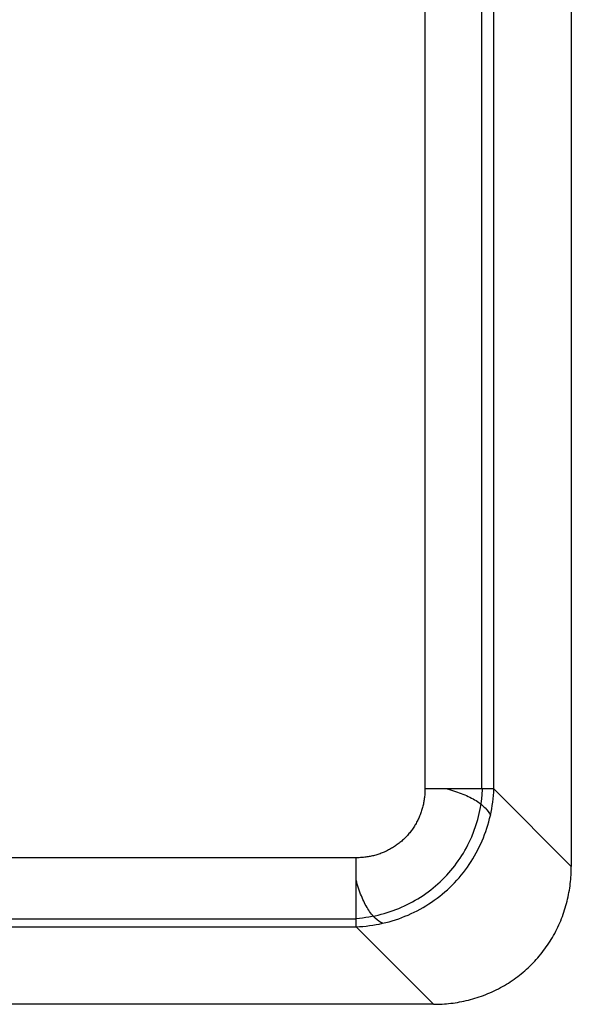
# Model space of a CAD drawing. Units: millimetres. Extents: x 150 to 950, y 140 to 510.
# Drawn here: x 931 to 950, y 140 to 175 of the extents above; entities that cross this region are included whole.
import ezdxf

# ---------------------------------------------------------------- set-up
doc = ezdxf.new("R2010")
doc.units = ezdxf.units.MM
for name, color, linetype, true_color in [('ORTHO$2', 7, 'CONTINUOUS', 0xffffff), ('ORTHO$3', 7, 'CONTINUOUS', 0xffffff), ('TFR-ISO$7', 7, 'CONTINUOUS', 0xffffff), ('VERASE001I101$0011', 7, 'CONTINUOUS', 0xffffff), ('VERASE001I155$0000', 7, 'CONTINUOUS', 0xffffff), ('VERASE001I156$0000', 7, 'CONTINUOUS', 0xffffff), ('VERASE001I157$0000', 7, 'CONTINUOUS', 0xffffff), ('VERASE001I191$0000', 7, 'CONTINUOUS', 0xffffff), ('VERASE001I192$0000', 7, 'CONTINUOUS', 0xffffff), ('VERASE001I193$0000', 7, 'CONTINUOUS', 0xffffff), ('VERASE001I197$0000', 7, 'CONTINUOUS', 0xffffff), ('VERASE001I198$0000', 7, 'CONTINUOUS', 0xffffff), ('VERASE001I199$0000', 7, 'CONTINUOUS', 0xffffff), ('VERASE001I235$0000', 7, 'CONTINUOUS', 0xffffff), ('VERASE001I256$0010', 7, 'CONTINUOUS', 0xffffff), ('VERASE001I98$0101', 7, 'CONTINUOUS', 0xffffff), ('VMODIFIED001I101$0100', 7, 'CONTINUOUS', 0xffffff), ('VMODIFIED001I155$0010', 7, 'CONTINUOUS', 0xffffff), ('VMODIFIED001I156$0010', 7, 'CONTINUOUS', 0xffffff), ('VMODIFIED001I156$0100', 7, 'CONTINUOUS', 0xffffff), ('VMODIFIED001I157$0100', 7, 'CONTINUOUS', 0xffffff), ('VMODIFIED001I191$0001', 7, 'CONTINUOUS', 0xffffff), ('VMODIFIED001I191$0010', 7, 'CONTINUOUS', 0xffffff), ('VMODIFIED001I191$1000', 7, 'CONTINUOUS', 0xffffff), ('VMODIFIED001I192$0001', 7, 'CONTINUOUS', 0xffffff), ('VMODIFIED001I192$0010', 7, 'CONTINUOUS', 0xffffff), ('VMODIFIED001I192$0100', 7, 'CONTINUOUS', 0xffffff), ('VMODIFIED001I193$0001', 7, 'CONTINUOUS', 0xffffff), ('VMODIFIED001I193$0010', 7, 'CONTINUOUS', 0xffffff), ('VMODIFIED001I197$0001', 7, 'CONTINUOUS', 0xffffff), ('VMODIFIED001I197$0100', 7, 'CONTINUOUS', 0xffffff), ('VMODIFIED001I198$0001', 7, 'CONTINUOUS', 0xffffff), ('VMODIFIED001I198$0010', 7, 'CONTINUOUS', 0xffffff), ('VMODIFIED001I198$0100', 7, 'CONTINUOUS', 0xffffff), ('VMODIFIED001I199$0001', 7, 'CONTINUOUS', 0xffffff), ('VMODIFIED001I199$0100', 7, 'CONTINUOUS', 0xffffff), ('VMODIFIED001I199$1000', 7, 'CONTINUOUS', 0xffffff), ('VMODIFIED001I235$0001', 7, 'CONTINUOUS', 0xffffff), ('VMODIFIED001I235$0010', 7, 'CONTINUOUS', 0xffffff), ('VMODIFIED001I235$0100', 7, 'CONTINUOUS', 0xffffff), ('VMODIFIED001I235$1000', 7, 'CONTINUOUS', 0xffffff), ('VMODIFIED001I256$0001', 7, 'CONTINUOUS', 0xffffff), ('VMODIFIED001I256$0100', 7, 'CONTINUOUS', 0xffffff), ('VMODIFIED001I98$0010', 7, 'CONTINUOUS', 0xffffff)]:
    doc.layers.add(name, color=color, linetype=linetype, true_color=true_color)

msp = doc.modelspace()

# ---------------------------------------------------------------- linework, layer by layer
at = {"layer": 'ORTHO$2', "color": 155, "linetype": 'Continuous'}
msp.add_open_spline([(945.569, 147.549, 238.126), (945.769, 147.494, 238.193), (946.136, 147.372, 238.367), (946.596, 147.143, 238.756), (946.921, 146.887, 239.23), (947.044, 146.708, 239.574), (947.083, 146.617, 239.751)], degree=3, knots=[0, 0, 0, 0, 0.254865, 0.510905, 0.761164, 1, 1, 1, 1], dxfattribs=at)
at = {"layer": 'ORTHO$3', "color": 155, "linetype": 'Continuous'}
msp.add_open_spline([(943.304, 142.838, 239.751), (943.213, 142.877, 239.574), (943.034, 143, 239.23), (942.778, 143.325, 238.756), (942.549, 143.785, 238.367), (942.427, 144.152, 238.193), (942.372, 144.352, 238.126)], degree=3, knots=[0, 0, 0, 0, 0.238836, 0.489095, 0.745135, 1, 1, 1, 1], dxfattribs=at)
at = {"layer": 'TFR-ISO$7', "color": 155, "linetype": 'Continuous'}
for p, q in [((946.784, 147.549, 238.996), (946.784, 321.036, 238.996)), ((553.925, 142.996, 239.204), (942.372, 142.996, 239.204))]:
    msp.add_line(p, q, dxfattribs=at)
msp.add_open_spline([(942.372, 143.012, 239.178), (942.982, 143.059, 239.113), (944.092, 143.341, 239.01), (945.551, 144.365, 238.935), (946.527, 145.844, 238.943), (946.776, 146.949, 238.991), (946.807, 147.549, 239.027)], degree=3, knots=[0, 0, 0, 0, 0.253896, 0.503602, 0.751466, 1, 1, 1, 1], dxfattribs=at)
at = {"layer": 'VERASE001I101$0011', "color": 7, "linetype": 'Continuous', "extrusion": (1, 0, 0)}
msp.add_arc((145.134, 240.5, 942.372), 2.5, 195, 270, dxfattribs=at)
at = {"layer": 'VERASE001I155$0000', "color": 7, "linetype": 'Continuous'}
msp.add_line((944.787, 321.036, 238), (944.787, 147.549, 238), dxfattribs=at)
at = {"layer": 'VERASE001I156$0000', "color": 7, "linetype": 'Continuous'}
msp.add_rational_spline([(944.787, 147.549, 238), (944.787, 146.115, 238), (943.806, 145.134, 238), (942.372, 145.134, 238)], [1, 0.820270997176, 0.820270997176, 1], degree=3, dxfattribs=at)
at = {"layer": 'VERASE001I157$0000', "color": 7, "linetype": 'Continuous'}
msp.add_line((942.372, 145.134, 238), (553.925, 145.134, 238), dxfattribs=at)
at = {"layer": 'VERASE001I191$0000', "color": 7, "linetype": 'Continuous'}
msp.add_line((949.921, 505.17, 250), (949.921, 144.83, 250), dxfattribs=at)
at = {"layer": 'VERASE001I192$0000', "color": 7, "linetype": 'Continuous'}
msp.add_line((949.921, 144.83, 250), (947.202, 147.549, 239.853), dxfattribs=at)
at = {"layer": 'VERASE001I193$0000', "color": 7, "linetype": 'Continuous'}
msp.add_line((947.202, 147.549, 239.853), (947.202, 321.036, 239.853), dxfattribs=at)
at = {"layer": 'VERASE001I197$0000', "color": 7, "linetype": 'Continuous'}
msp.add_line((553.925, 142.719, 239.853), (942.372, 142.719, 239.853), dxfattribs=at)
at = {"layer": 'VERASE001I198$0000', "color": 7, "linetype": 'Continuous'}
msp.add_line((942.372, 142.719, 239.853), (945.091, 140, 250), dxfattribs=at)
at = {"layer": 'VERASE001I199$0000', "color": 7, "linetype": 'Continuous'}
msp.add_line((945.091, 140, 250), (154.83, 140, 250), dxfattribs=at)
at = {"layer": 'VERASE001I235$0000', "color": 7, "linetype": 'Continuous'}
msp.add_rational_spline([(945.091, 140, 250), (947.958, 140, 250), (949.921, 141.963, 250), (949.921, 144.83, 250)], [1, 0.820270997176, 0.820270997176, 1], degree=3, dxfattribs=at)
at = {"layer": 'VERASE001I256$0010', "color": 7, "linetype": 'Continuous'}
msp.add_open_spline([(942.372, 142.719, 239.853), (942.996, 142.739, 239.777), (944.238, 143.022, 239.658), (945.832, 144.089, 239.592), (946.899, 145.683, 239.658), (947.182, 146.925, 239.777), (947.202, 147.549, 239.853)], degree=3, dxfattribs=at)
at = {"layer": 'VERASE001I98$0101', "color": 7, "linetype": 'Continuous', "extrusion": (0, 1, 0)}
msp.add_arc((-944.787, 240.5, 147.549), 2.5, 195, 270, dxfattribs=at)
at = {"layer": 'VMODIFIED001I101$0100', "color": 155, "linetype": 'Continuous', "extrusion": (1, 0, 0)}
msp.add_arc((145.134, 240.5, 942.372), 2.5, 195, 270, dxfattribs=at)
at = {"layer": 'VMODIFIED001I155$0010', "color": 155, "linetype": 'Continuous'}
msp.add_line((944.787, 321.036, 238), (944.787, 147.549, 238), dxfattribs=at)
at = {"layer": 'VMODIFIED001I156$0010', "color": 155, "linetype": 'Continuous'}
msp.add_rational_spline([(944.787, 147.549, 238), (944.787, 146.115, 238), (943.806, 145.134, 238), (942.372, 145.134, 238)], [1, 0.820270997176, 0.820270997176, 1], degree=3, dxfattribs=at)
at = {"layer": 'VMODIFIED001I156$0100', "color": 155, "linetype": 'Continuous'}
msp.add_rational_spline([(944.787, 147.549, 238), (944.787, 146.115, 238), (943.806, 145.134, 238), (942.372, 145.134, 238)], [1, 0.820270997176, 0.820270997176, 1], degree=3, dxfattribs=at)
at = {"layer": 'VMODIFIED001I157$0100', "color": 155, "linetype": 'Continuous'}
msp.add_line((942.372, 145.134, 238), (553.925, 145.134, 238), dxfattribs=at)
at = {"layer": 'VMODIFIED001I191$0001', "color": 155, "linetype": 'Continuous'}
msp.add_line((949.921, 505.17, 250), (949.921, 144.83, 250), dxfattribs=at)
at = {"layer": 'VMODIFIED001I191$0010', "color": 155, "linetype": 'Continuous'}
msp.add_line((949.921, 505.17, 250), (949.921, 144.83, 250), dxfattribs=at)
at = {"layer": 'VMODIFIED001I191$1000', "color": 155, "linetype": 'Continuous'}
msp.add_line((949.921, 505.17, 250), (949.921, 144.83, 250), dxfattribs=at)
at = {"layer": 'VMODIFIED001I192$0001', "color": 155, "linetype": 'Continuous'}
msp.add_line((949.921, 144.83, 250), (947.202, 147.549, 239.853), dxfattribs=at)
at = {"layer": 'VMODIFIED001I192$0010', "color": 155, "linetype": 'Continuous'}
msp.add_line((949.921, 144.83, 250), (947.202, 147.549, 239.853), dxfattribs=at)
at = {"layer": 'VMODIFIED001I192$0100', "color": 155, "linetype": 'Continuous'}
msp.add_line((949.921, 144.83, 250), (947.202, 147.549, 239.853), dxfattribs=at)
at = {"layer": 'VMODIFIED001I193$0001', "color": 155, "linetype": 'Continuous'}
msp.add_line((947.202, 147.549, 239.853), (947.202, 321.036, 239.853), dxfattribs=at)
at = {"layer": 'VMODIFIED001I193$0010', "color": 155, "linetype": 'Continuous'}
msp.add_line((947.202, 147.549, 239.853), (947.202, 321.036, 239.853), dxfattribs=at)
at = {"layer": 'VMODIFIED001I197$0001', "color": 155, "linetype": 'Continuous'}
msp.add_line((553.925, 142.719, 239.853), (942.372, 142.719, 239.853), dxfattribs=at)
at = {"layer": 'VMODIFIED001I197$0100', "color": 155, "linetype": 'Continuous'}
msp.add_line((553.925, 142.719, 239.853), (942.372, 142.719, 239.853), dxfattribs=at)
at = {"layer": 'VMODIFIED001I198$0001', "color": 155, "linetype": 'Continuous'}
msp.add_line((942.372, 142.719, 239.853), (945.091, 140, 250), dxfattribs=at)
at = {"layer": 'VMODIFIED001I198$0010', "color": 155, "linetype": 'Continuous'}
msp.add_line((942.372, 142.719, 239.853), (945.091, 140, 250), dxfattribs=at)
at = {"layer": 'VMODIFIED001I198$0100', "color": 155, "linetype": 'Continuous'}
msp.add_line((942.372, 142.719, 239.853), (945.091, 140, 250), dxfattribs=at)
at = {"layer": 'VMODIFIED001I199$0001', "color": 155, "linetype": 'Continuous'}
msp.add_line((945.091, 140, 250), (154.83, 140, 250), dxfattribs=at)
at = {"layer": 'VMODIFIED001I199$0100', "color": 155, "linetype": 'Continuous'}
msp.add_line((945.091, 140, 250), (154.83, 140, 250), dxfattribs=at)
at = {"layer": 'VMODIFIED001I199$1000', "color": 155, "linetype": 'Continuous'}
msp.add_line((945.091, 140, 250), (154.83, 140, 250), dxfattribs=at)
at = {"layer": 'VMODIFIED001I235$0001', "color": 155, "linetype": 'Continuous'}
msp.add_rational_spline([(945.091, 140, 250), (947.958, 140, 250), (949.921, 141.963, 250), (949.921, 144.83, 250)], [1, 0.820270997176, 0.820270997176, 1], degree=3, dxfattribs=at)
at = {"layer": 'VMODIFIED001I235$0010', "color": 155, "linetype": 'Continuous'}
msp.add_rational_spline([(945.091, 140, 250), (947.958, 140, 250), (949.921, 141.963, 250), (949.921, 144.83, 250)], [1, 0.820270997176, 0.820270997176, 1], degree=3, dxfattribs=at)
at = {"layer": 'VMODIFIED001I235$0100', "color": 155, "linetype": 'Continuous'}
msp.add_rational_spline([(945.091, 140, 250), (947.958, 140, 250), (949.921, 141.963, 250), (949.921, 144.83, 250)], [1, 0.820270997176, 0.820270997176, 1], degree=3, dxfattribs=at)
at = {"layer": 'VMODIFIED001I235$1000', "color": 155, "linetype": 'Continuous'}
msp.add_rational_spline([(945.091, 140, 250), (947.958, 140, 250), (949.921, 141.963, 250), (949.921, 144.83, 250)], [1, 0.820270997176, 0.820270997176, 1], degree=3, dxfattribs=at)
at = {"layer": 'VMODIFIED001I256$0001', "color": 155, "linetype": 'Continuous'}
msp.add_open_spline([(942.372, 142.719, 239.853), (942.996, 142.739, 239.777), (944.238, 143.022, 239.658), (945.832, 144.089, 239.592), (946.899, 145.683, 239.658), (947.182, 146.925, 239.777), (947.202, 147.549, 239.853)], degree=3, dxfattribs=at)
at = {"layer": 'VMODIFIED001I256$0100', "color": 155, "linetype": 'Continuous'}
msp.add_open_spline([(942.372, 142.719, 239.853), (942.996, 142.739, 239.777), (944.238, 143.022, 239.658), (945.832, 144.089, 239.592), (946.899, 145.683, 239.658), (947.182, 146.925, 239.777), (947.202, 147.549, 239.853)], degree=3, dxfattribs=at)
at = {"layer": 'VMODIFIED001I98$0010', "color": 155, "linetype": 'Continuous', "extrusion": (0, 1, 0)}
msp.add_arc((-944.787, 240.5, 147.549), 2.5, 195, 270, dxfattribs=at)

doc.saveas('drawing.dxf')
